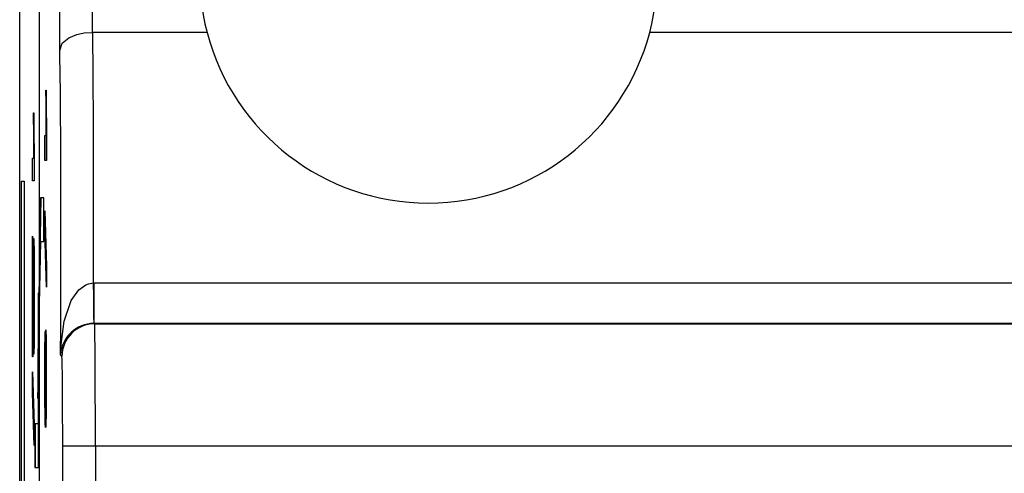
# Model space of a CAD drawing. Extents: x 486 to 688, y 0 to 297.
# Drawn here: x 547 to 556, y 222 to 226 of the extents above; entities that cross this region are included whole.
import ezdxf

# ---------------------------------------------------------------- set-up
doc = ezdxf.new("R2010")
doc.units = 0
doc.header["$LTSCALE"] = 6
doc.header["$MEASUREMENT"] = 0
doc.layers.get('0').update_dxf_attribs({"linetype": 'CONTINUOUS'})

msp = doc.modelspace()

# ---------------------------------------------------------------- linework, layer by layer
at = {"color": 3, "linetype": 'CONTINUOUS'}
for p, q in [((547.3816, 162.7028, -8.6699), (547.3816, 230.7028, -8.6699)), ((547.5608, 227.9765, -8.6699), (547.5608, 224.1261, -8.6699)), ((547.5618, 227.9765, -8.6699), (547.5618, 224.1261, -8.6699)), ((547.5643, 224.3214, -8.6699), (547.5643, 227.9765, -8.6699)), ((548.0501, 226.3695, -8.6699), (548.0514, 226.3695, -8.6699)), ((549.1004, 226.3695, -8.6699), (548.0514, 226.3695, -8.6699)), ((559.1004, 226.3695, -8.6699), (553.1627, 226.3695, -8.6699)), ((547.6228, 225.8385, -8.6699), (547.6246, 225.8385, -8.6699)), ((547.5093, 225.631, -8.6699), (547.5112, 225.631, -8.6699)), ((547.6129, 225.1924, -8.6699), (547.6129, 225.4231, -8.6699)), ((547.6129, 225.4231, -8.6699), (547.6251, 225.4231, -8.6699)), ((547.6139, 225.1924, -8.6699), (547.6139, 225.4231, -8.6699)), ((547.6261, 225.4231, -8.6699), (547.6251, 225.4231, -8.6699)), ((547.6286, 225.3409, -8.6699), (547.6286, 225.1924, -8.6699)), ((547.4994, 225.008, -8.6699), (547.4994, 225.2157, -8.6699)), ((547.4994, 225.2157, -8.6699), (547.5117, 225.2157, -8.6699)), ((547.5004, 225.008, -8.6699), (547.5004, 225.2157, -8.6699)), ((547.5127, 225.2157, -8.6699), (547.5117, 225.2157, -8.6699)), ((547.6286, 225.1924, -8.6699), (547.6129, 225.1924, -8.6699)), ((547.5151, 225.1417, -8.6699), (547.5151, 225.008, -8.6699)), ((547.399, 219.4028, -8.6699), (547.399, 225.0028, -8.6699)), ((547.399, 225.0028, -8.6699), (547.4217, 225.0028, -8.6699)), ((547.4217, 225.0028, -8.6699), (547.4217, 219.4028, -8.6699)), ((547.5151, 225.008, -8.6699), (547.4994, 225.008, -8.6699)), ((547.5738, 224.8509, -8.6699), (547.5643, 224.3214, -8.6699)), ((547.5748, 224.8509, -8.6699), (547.5653, 224.3214, -8.6699)), ((547.6039, 224.8509, -8.6699), (547.5738, 224.8509, -8.6699)), ((547.6039, 224.4509, -8.6699), (547.6039, 224.8509, -8.6699)), ((547.6129, 224.5401, -8.6699), (547.6129, 224.7308, -8.6699)), ((547.6129, 224.7308, -8.6699), (547.6286, 224.2231, -8.6699)), ((547.6139, 224.5401, -8.6699), (547.6139, 224.6985, -8.6699)), ((547.6139, 224.5401, -8.6699), (547.6129, 224.5401, -8.6699)), ((547.6286, 224.0324, -8.6699), (547.6129, 224.5401, -8.6699)), ((547.6286, 224.0647, -8.6699), (547.6139, 224.5401, -8.6699)), ((547.4999, 224.5003, -8.6699), (547.4994, 224.5003, -8.6699)), ((547.4994, 223.3926, -8.6699), (547.4994, 224.5003, -8.6699)), ((547.5004, 223.3926, -8.6699), (547.5004, 224.4883, -8.6699)), ((547.5105, 224.2695, -8.6699), (547.5107, 224.4772, -8.6699)), ((547.5115, 224.2695, -8.6699), (547.5117, 224.4501, -8.6699)), ((547.5643, 223.8762, -8.6699), (547.5746, 224.4509, -8.6699)), ((547.5746, 224.4509, -8.6699), (547.6039, 224.4509, -8.6699)), ((547.5115, 224.2695, -8.6699), (547.5105, 224.2695, -8.6699)), ((547.5653, 224.3214, -8.6699), (547.5643, 224.3214, -8.6699)), ((547.5024, 224.228, -8.6699), (547.5014, 224.228, -8.6699)), ((547.5014, 224.228, -8.6699), (547.5014, 223.3926, -8.6699)), ((547.6286, 224.2231, -8.6699), (547.6286, 224.0324, -8.6699)), ((547.5608, 224.1261, -8.6699), (547.5544, 223.7655, -8.6699)), ((547.5618, 224.1261, -8.6699), (547.5554, 223.7655, -8.6699)), ((547.5618, 224.1261, -8.6699), (547.5608, 224.1261, -8.6699)), ((548.0598, 224.0701, -8.6699), (548.0648, 224.0701, -8.6699)), ((548.0648, 224.0701, -8.6699), (564.1983, 224.0701, -8.6699)), ((548.0648, 223.6992, -8.6699), (548.0648, 224.0701, -8.6699)), ((547.5143, 223.9399, -8.6699), (547.5133, 223.9399, -8.6699)), ((547.5509, 223.9765, -8.6699), (547.5509, 223.5702, -8.6699)), ((547.5544, 223.9765, -8.6699), (547.5509, 223.9765, -8.6699)), ((547.5519, 223.9765, -8.6699), (547.5519, 223.5702, -8.6699)), ((547.5544, 223.7655, -8.6699), (547.5544, 223.9765, -8.6699)), ((547.5053, 223.884, -8.6699), (547.5043, 223.884, -8.6699)), ((547.5643, 213.4215, -8.6699), (547.5643, 223.8762, -8.6699)), ((547.5554, 223.7655, -8.6699), (547.5544, 223.7655, -8.6699)), ((547.5118, 223.6234, -8.6699), (547.5108, 223.6234, -8.6699)), ((547.5544, 223.3204, -8.6699), (547.5608, 223.6809, -8.6699)), ((547.5608, 223.6809, -8.6699), (547.5608, 213.2262, -8.6699)), ((547.5618, 223.6809, -8.6699), (547.5608, 223.6809, -8.6699)), ((547.5618, 223.6809, -8.6699), (547.5618, 213.2262, -8.6699)), ((547.6158, 223.6231, -8.6699), (547.616, 223.4437, -8.6699)), ((548.0648, 223.6992, -8.6699), (548.0623, 223.6991, -8.6699)), ((564.1983, 223.6992, -8.6699), (548.0648, 223.6992, -8.6699)), ((548.0648, 223.6992, -8.6699), (548.0689, 223.695, -8.6699)), ((548.0689, 223.695, -8.6699), (564.1942, 223.695, -8.6699)), ((547.5509, 223.5702, -8.6699), (547.5473, 223.3692, -8.6699)), ((547.5519, 223.5702, -8.6699), (547.5483, 223.3692, -8.6699)), ((547.5519, 223.5702, -8.6699), (547.5509, 223.5702, -8.6699)), ((547.5014, 223.3926, -8.6699), (547.4994, 223.3926, -8.6699)), ((547.5483, 223.3692, -8.6699), (547.5473, 223.3692, -8.6699)), ((547.5473, 223.3692, -8.6699), (547.5488, 223.0098, -8.6699)), ((547.5483, 223.3692, -8.6699), (547.5496, 223.0549, -8.6699)), ((547.7689, 223.395, -8.6699), (547.7564, 223.4076, -8.6699)), ((547.5544, 222.3765, -8.6699), (547.5544, 223.3204, -8.6699)), ((547.4994, 223.0619, -8.6699), (547.4994, 223.2541, -8.6699)), ((547.4994, 223.2541, -8.6699), (547.5151, 222.7695, -8.6699)), ((547.5004, 223.0619, -8.6699), (547.5004, 223.2233, -8.6699)), ((547.6137, 223.2364, -8.6699), (547.6127, 223.2364, -8.6699)), ((547.6181, 223.2437, -8.6699), (547.6171, 223.2437, -8.6699)), ((547.6247, 223.1845, -8.6699), (547.6237, 223.1845, -8.6699)), ((547.5488, 223.0098, -8.6699), (547.5509, 223.1251, -8.6699)), ((547.5519, 223.1251, -8.6699), (547.5509, 223.1251, -8.6699)), ((547.5509, 223.1251, -8.6699), (547.5509, 222.7765, -8.6699)), ((547.5519, 223.1251, -8.6699), (547.5519, 222.7765, -8.6699)), ((547.5004, 223.0619, -8.6699), (547.4994, 223.0619, -8.6699)), ((547.5151, 222.577, -8.6699), (547.4994, 223.0619, -8.6699)), ((547.5151, 222.6078, -8.6699), (547.5004, 223.0619, -8.6699)), ((547.6194, 222.9223, -8.6699), (547.6184, 222.9223, -8.6699)), ((547.6197, 222.9231, -8.6699), (547.6187, 222.9231, -8.6699)), ((547.5151, 222.7695, -8.6699), (547.5151, 222.577, -8.6699)), ((547.5212, 222.7765, -8.6699), (547.5212, 222.3765, -8.6699)), ((547.5509, 222.7765, -8.6699), (547.5212, 222.7765, -8.6699)), ((547.5222, 222.7765, -8.6699), (547.5222, 222.3765, -8.6699)), ((547.5519, 222.7765, -8.6699), (547.5509, 222.7765, -8.6699)), ((547.776, 222.5739, -8.6699), (548.076, 222.5739, -8.6699)), ((547.776, 221.7851, -8.6699), (547.776, 222.5739, -8.6699)), ((548.076, 222.5739, -8.6699), (564.1871, 222.5739, -8.6699)), ((548.076, 222.5739, -8.6699), (548.076, 221.7851, -8.6699)), ((547.5212, 222.3765, -8.6699), (547.5544, 222.3765, -8.6699))]:
    msp.add_line(p, q, dxfattribs=at)
at = {"color": 3, "linetype": 'CONTINUOUS', "elevation": -8.6699, "flags": 128}
for points in [[(547.7486, 226.2024), (547.7486, 226.2037), (547.7717, 226.2696), (547.833, 226.3211), (547.9048, 226.35), (547.9726, 226.3641), (548.0501, 226.3695)], [(547.7564, 223.4076), (547.7565, 223.4105), (547.7586, 223.4803), (547.7889, 223.7201), (547.8548, 223.9085), (547.9251, 224.0067), (547.9876, 224.0522), (548.0128, 224.0623), (548.0598, 224.0701)]]:
    msp.add_lwpolyline(points, dxfattribs=at)
at = {"color": 3, "linetype": 'CONTINUOUS'}
for centre, radius, start, end in [((551.1316, 226.9028, -8.6699), 2.1, 345.28757, 194.71242), ((551.1316, 226.9028, -8.6699), 2.1, 194.71248, 345.28756), ((491.5626, 223.4775, -8.6699), 56.5003, 0.26129, 0.60094), ((548.064, 223.3909, -8.6699), 0.3082, 90.30822, 176.2337), ((548.069, 223.395, -8.6699), 0.3, 90.00521, 180)]:
    msp.add_arc(centre, radius, start, end, dxfattribs=at)
for centre, major_axis, ratio, start_param, end_param in [((548.0366, 227.2097, -8.6699), (0, 2), 0.007418, 4.278817, 5.863502), ((547.7366, 227.2097, -8.6699), (0, 1.7), 0.008727, 4.078198, 6.064121), ((548.0454, 224.543, -8.6699), (0, 2), 0.007418, 4.473648, 5.863502), ((547.7454, 224.543, -8.6699), (0, 1.7), 0.008727, 3.980994, 6.064121), ((548.0689, 222.5739, -8.6699), (0, 1.1211), 0.006392, 4.712389, 6.274459), ((547.7689, 222.5739, -8.6699), (0, 0.8211), 0.008727, 4.712389, 6.274459)]:
    msp.add_ellipse(centre, major_axis=major_axis, ratio=ratio, start_param=start_param, end_param=end_param, dxfattribs=at)
at = {"color": 3, "linetype": 'CONTINUOUS', "extrusion": (0, 0, -1)}
for points, knots in [([(547.6251, 225.4231, -8.6699), (547.625, 225.4364, -8.6699), (547.6248, 225.464, -8.6699), (547.6244, 225.5107, -8.6699), (547.6241, 225.5628, -8.6699), (547.6238, 225.6197, -8.6699), (547.6235, 225.6776, -8.6699), (547.6232, 225.7336, -8.6699), (547.623, 225.7867, -8.6699), (547.6228, 225.8217, -8.6699), (547.6228, 225.8385, -8.6699)], [0, 0, 0, 0, 0.11167, 0.232094, 0.362743, 0.502558, 0.641525, 0.771098, 0.890162, 1, 1, 1, 1]), ([(547.6261, 225.4231, -8.6699), (547.626, 225.4364, -8.6699), (547.6258, 225.464, -8.6699), (547.6254, 225.5107, -8.6699), (547.6251, 225.5628, -8.6699), (547.6248, 225.6197, -8.6699), (547.6245, 225.6776, -8.6699), (547.6242, 225.7336, -8.6699), (547.624, 225.7867, -8.6699), (547.6238, 225.8217, -8.6699), (547.6238, 225.8385, -8.6699)], [0, 0, 0, 0, 0.11167, 0.232094, 0.362743, 0.502558, 0.641525, 0.771098, 0.890162, 1, 1, 1, 1]), ([(547.6246, 225.8385, -8.6699), (547.6248, 225.8097, -8.6699), (547.625, 225.7529, -8.6699), (547.6255, 225.6726, -8.6699), (547.6259, 225.5976, -8.6699), (547.6265, 225.5292, -8.6699), (547.627, 225.4679, -8.6699), (547.6275, 225.4162, -8.6699), (547.628, 225.373, -8.6699), (547.6284, 225.3513, -8.6699), (547.6286, 225.3409, -8.6699)], [0, 0, 0, 0, 0.1426573, 0.281169, 0.4169772, 0.5508525, 0.6783642, 0.7950324, 0.9019982, 1, 1, 1, 1]), ([(547.5117, 225.2157, -8.6699), (547.5115, 225.2289, -8.6699), (547.5113, 225.2566, -8.6699), (547.511, 225.3032, -8.6699), (547.5106, 225.3554, -8.6699), (547.5103, 225.4122, -8.6699), (547.51, 225.4702, -8.6699), (547.5098, 225.5262, -8.6699), (547.5095, 225.5793, -8.6699), (547.5094, 225.6143, -8.6699), (547.5093, 225.631, -8.6699)], [0, 0, 0, 0, 0.11167, 0.232094, 0.362743, 0.502558, 0.641525, 0.771098, 0.890162, 1, 1, 1, 1]), ([(547.5127, 225.2157, -8.6699), (547.5125, 225.2289, -8.6699), (547.5123, 225.2566, -8.6699), (547.512, 225.3032, -8.6699), (547.5116, 225.3554, -8.6699), (547.5113, 225.4122, -8.6699), (547.511, 225.4702, -8.6699), (547.5108, 225.5262, -8.6699), (547.5105, 225.5793, -8.6699), (547.5104, 225.6143, -8.6699), (547.5103, 225.631, -8.6699)], [0, 0, 0, 0, 0.11167, 0.232094, 0.362743, 0.502558, 0.641525, 0.771098, 0.890162, 1, 1, 1, 1]), ([(547.5112, 225.631, -8.6699), (547.5113, 225.6027, -8.6699), (547.5116, 225.5467, -8.6699), (547.512, 225.4676, -8.6699), (547.5125, 225.394, -8.6699), (547.513, 225.3267, -8.6699), (547.5135, 225.2665, -8.6699), (547.5141, 225.2155, -8.6699), (547.5146, 225.173, -8.6699), (547.515, 225.1519, -8.6699), (547.5151, 225.1417, -8.6699)], [0, 0, 0, 0, 0.142077, 0.280495, 0.415825, 0.54971, 0.677252, 0.794294, 0.90162, 1, 1, 1, 1]), ([(547.4994, 224.5003, -8.6699), (547.4995, 224.5004, -8.6699), (547.4998, 224.5007, -8.6699), (547.5001, 224.4965, -8.6699), (547.5005, 224.489, -8.6699), (547.5007, 224.4814, -8.6699), (547.5008, 224.4776, -8.6699)], [0, 0, 0, 0, 0.254094, 0.504904, 0.752294, 1, 1, 1, 1]), ([(547.5052, 224.086, -8.6699), (547.5054, 224.0641, -8.6699), (547.5057, 224.022, -8.6699), (547.5062, 223.9625, -8.6699), (547.5067, 223.9076, -8.6699), (547.5071, 223.8592, -8.6699), (547.5075, 223.816, -8.6699), (547.5079, 223.7781, -8.6699), (547.5082, 223.7459, -8.6699), (547.5085, 223.719, -8.6699), (547.5088, 223.6961, -8.6699), (547.5091, 223.6766, -8.6699), (547.5094, 223.6603, -8.6699), (547.5096, 223.6469, -8.6699), (547.5099, 223.6363, -8.6699), (547.5102, 223.6287, -8.6699), (547.5105, 223.6242, -8.6699), (547.5107, 223.6236, -8.6699), (547.5108, 223.6234, -8.6699)], [0, 0, 0, 0, 0.109544, 0.211403, 0.304983, 0.390927, 0.468331, 0.538504, 0.600579, 0.654669, 0.704054, 0.751512, 0.796641, 0.839869, 0.881424, 0.922, 0.961388, 1, 1, 1, 1]), ([(547.5108, 223.4157, -8.6699), (547.5106, 223.4162, -8.6699), (547.5103, 223.4173, -8.6699), (547.5099, 223.4241, -8.6699), (547.5094, 223.4368, -8.6699), (547.5089, 223.4532, -8.6699), (547.5085, 223.4757, -8.6699), (547.508, 223.5043, -8.6699), (547.5075, 223.5394, -8.6699), (547.5071, 223.5732, -8.6699), (547.5068, 223.605, -8.6699), (547.5065, 223.6327, -8.6699), (547.5062, 223.6652, -8.6699), (547.5059, 223.7009, -8.6699), (547.5055, 223.7413, -8.6699), (547.5051, 223.7851, -8.6699), (547.5047, 223.8332, -8.6699), (547.5045, 223.8667, -8.6699), (547.5043, 223.884, -8.6699)], [0, 0, 0, 0, 0.059183, 0.118388, 0.178267, 0.23903, 0.301865, 0.369582, 0.44173, 0.519554, 0.562161, 0.609472, 0.661761, 0.719391, 0.781812, 0.849608, 0.922241, 1, 1, 1, 1]), ([(547.6127, 223.2364, -8.6699), (547.6127, 223.2496, -8.6699), (547.6127, 223.2754, -8.6699), (547.6128, 223.3131, -8.6699), (547.6128, 223.349, -8.6699), (547.6129, 223.383, -8.6699), (547.613, 223.4154, -8.6699), (547.6132, 223.4456, -8.6699), (547.6133, 223.4741, -8.6699), (547.6135, 223.5007, -8.6699), (547.6137, 223.5249, -8.6699), (547.614, 223.5468, -8.6699), (547.6142, 223.566, -8.6699), (547.6145, 223.5825, -8.6699), (547.6148, 223.597, -8.6699), (547.6151, 223.6083, -8.6699), (547.6155, 223.6174, -8.6699), (547.6157, 223.6212, -8.6699), (547.6158, 223.6231, -8.6699)], [0, 0, 0, 0, 0.067625, 0.132308, 0.194443, 0.25509, 0.314636, 0.372972, 0.431331, 0.490552, 0.549528, 0.609188, 0.669148, 0.730673, 0.794052, 0.859845, 0.928211, 1, 1, 1, 1]), ([(547.6137, 223.2364, -8.6699), (547.6137, 223.2496, -8.6699), (547.6137, 223.2754, -8.6699), (547.6138, 223.3131, -8.6699), (547.6138, 223.349, -8.6699), (547.6139, 223.383, -8.6699), (547.614, 223.4154, -8.6699), (547.6142, 223.4456, -8.6699), (547.6143, 223.4741, -8.6699), (547.6145, 223.5007, -8.6699), (547.6147, 223.5249, -8.6699), (547.615, 223.5468, -8.6699), (547.6152, 223.566, -8.6699), (547.6155, 223.5825, -8.6699), (547.6158, 223.597, -8.6699), (547.6161, 223.6083, -8.6699), (547.6165, 223.6174, -8.6699), (547.6167, 223.6212, -8.6699), (547.6168, 223.6231, -8.6699)], [0, 0, 0, 0, 0.067625, 0.132308, 0.194443, 0.25509, 0.314636, 0.372972, 0.431331, 0.490552, 0.549528, 0.609188, 0.669148, 0.730673, 0.794052, 0.859845, 0.928211, 1, 1, 1, 1]), ([(547.6171, 223.2437, -8.6699), (547.6171, 223.2574, -8.6699), (547.6171, 223.2843, -8.6699), (547.6172, 223.3237, -8.6699), (547.6172, 223.3616, -8.6699), (547.6174, 223.3977, -8.6699), (547.6175, 223.4324, -8.6699), (547.6177, 223.4655, -8.6699), (547.6179, 223.497, -8.6699), (547.6182, 223.5264, -8.6699), (547.6184, 223.5533, -8.6699), (547.6188, 223.577, -8.6699), (547.6191, 223.5966, -8.6699), (547.6194, 223.613, -8.6699), (547.6198, 223.6256, -8.6699), (547.6202, 223.6344, -8.6699), (547.6206, 223.6403, -8.6699), (547.6209, 223.6408, -8.6699), (547.621, 223.6411, -8.6699)], [0, 0, 0, 0, 0.060968, 0.120017, 0.177681, 0.234849, 0.292303, 0.350848, 0.410192, 0.472132, 0.534617, 0.597089, 0.65941, 0.723004, 0.788326, 0.855976, 0.926546, 1, 1, 1, 1]), ([(547.616, 223.4437, -8.6699), (547.6159, 223.442, -8.6699), (547.6158, 223.4389, -8.6699), (547.6155, 223.4318, -8.6699), (547.6153, 223.4246, -8.6699), (547.6151, 223.4154, -8.6699), (547.615, 223.4057, -8.6699), (547.6148, 223.3948, -8.6699), (547.6147, 223.3824, -8.6699), (547.6145, 223.3649, -8.6699), (547.6144, 223.34, -8.6699), (547.6142, 223.3056, -8.6699), (547.6141, 223.2677, -8.6699), (547.6141, 223.241, -8.6699), (547.6141, 223.2271, -8.6699)], [0, 0, 0, 0, 0.082876, 0.160207, 0.233459, 0.301921, 0.366896, 0.42841, 0.487537, 0.543906, 0.653498, 0.763438, 0.877617, 1, 1, 1, 1]), ([(547.6181, 223.2437, -8.6699), (547.6181, 223.3097, -8.6699), (547.6182, 223.3933, -8.6699), (547.6187, 223.4497, -8.6699), (547.6188, 223.4616, -8.6699)], [0, 0, 0, 0, 0.788521, 1, 1, 1, 1]), ([(547.6209, 223.4616, -8.6699), (547.6209, 223.4614, -8.6699), (547.6207, 223.4611, -8.6699), (547.6204, 223.4571, -8.6699), (547.6202, 223.4519, -8.6699), (547.62, 223.4434, -8.6699), (547.6197, 223.4333, -8.6699), (547.6195, 223.4201, -8.6699), (547.6193, 223.4053, -8.6699), (547.6192, 223.3879, -8.6699), (547.619, 223.3687, -8.6699), (547.6189, 223.3477, -8.6699), (547.6188, 223.3252, -8.6699), (547.6187, 223.301, -8.6699), (547.6186, 223.2752, -8.6699), (547.6185, 223.2479, -8.6699), (547.6185, 223.2189, -8.6699), (547.6185, 223.1991, -8.6699), (547.6185, 223.189, -8.6699)], [0, 0, 0, 0, 0.0688878, 0.1350621, 0.1988161, 0.2603025, 0.3211512, 0.3810815, 0.4406651, 0.5012293, 0.5616525, 0.620805, 0.6802725, 0.7404633, 0.8015386, 0.8649379, 0.9311122, 1, 1, 1, 1]), ([(547.6192, 222.7437, -8.6699), (547.619, 222.7438, -8.6699), (547.6187, 222.744, -8.6699), (547.6181, 222.7469, -8.6699), (547.6176, 222.7514, -8.6699), (547.6171, 222.7574, -8.6699), (547.6167, 222.7656, -8.6699), (547.6163, 222.7753, -8.6699), (547.6159, 222.7867, -8.6699), (547.6155, 222.8002, -8.6699), (547.6152, 222.8155, -8.6699), (547.6149, 222.8322, -8.6699), (547.6146, 222.851, -8.6699), (547.6143, 222.8716, -8.6699), (547.6141, 222.8937, -8.6699), (547.6138, 222.9177, -8.6699), (547.6136, 222.9436, -8.6699), (547.6134, 222.971, -8.6699), (547.6133, 222.9999, -8.6699), (547.6131, 223.03, -8.6699), (547.613, 223.0615, -8.6699), (547.6129, 223.0942, -8.6699), (547.6128, 223.128, -8.6699), (547.6127, 223.1631, -8.6699), (547.6127, 223.1994, -8.6699), (547.6127, 223.224, -8.6699), (547.6127, 223.2364, -8.6699)], [0, 0, 0, 0, 0.064098, 0.124925, 0.18253, 0.236977, 0.288386, 0.336815, 0.382105, 0.425011, 0.465611, 0.504833, 0.542966, 0.579828, 0.615844, 0.651006, 0.685949, 0.720701, 0.755099, 0.789136, 0.823167, 0.857303, 0.891834, 0.927099, 0.963072, 1, 1, 1, 1]), ([(547.615, 222.9002, -8.6699), (547.6149, 222.906, -8.6699), (547.6148, 222.9199, -8.6699), (547.6146, 222.9436, -8.6699), (547.6144, 222.971, -8.6699), (547.6143, 222.9999, -8.6699), (547.6141, 223.03, -8.6699), (547.614, 223.0615, -8.6699), (547.6139, 223.0942, -8.6699), (547.6138, 223.128, -8.6699), (547.6137, 223.1631, -8.6699), (547.6137, 223.1994, -8.6699), (547.6137, 223.224, -8.6699), (547.6137, 223.2364, -8.6699)], [0.6249991, 0.6249991, 0.6249991, 0.6249991, 0.6510064, 0.6859485, 0.7207006, 0.7550987, 0.7891356, 0.8231669, 0.8573033, 0.8918342, 0.9270987, 0.963072, 1, 1, 1, 1]), ([(547.6141, 223.2271, -8.6699), (547.6141, 223.2151, -8.6699), (547.6141, 223.1913, -8.6699), (547.6142, 223.1566, -8.6699), (547.6143, 223.1236, -8.6699), (547.6144, 223.0929, -8.6699), (547.6146, 223.0645, -8.6699), (547.6148, 223.0398, -8.6699), (547.615, 223.0183, -8.6699), (547.6152, 223.0006, -8.6699), (547.6155, 222.9856, -8.6699), (547.6158, 222.9713, -8.6699), (547.6162, 222.9579, -8.6699), (547.6166, 222.9459, -8.6699), (547.617, 222.9352, -8.6699), (547.6175, 222.9277, -8.6699), (547.6179, 222.923, -8.6699), (547.6182, 222.9225, -8.6699), (547.6184, 222.9223, -8.6699)], [0, 0, 0, 0, 0.056112, 0.110437, 0.163431, 0.216631, 0.269251, 0.320303, 0.370171, 0.420516, 0.474888, 0.535919, 0.60388, 0.679277, 0.75872, 0.83817, 0.918786, 1, 1, 1, 1]), ([(547.6187, 222.9231, -8.6699), (547.6186, 222.9318, -8.6699), (547.6183, 222.9491, -8.6699), (547.618, 222.9809, -8.6699), (547.6178, 223.0174, -8.6699), (547.6175, 223.0579, -8.6699), (547.6173, 223.1014, -8.6699), (547.6172, 223.1472, -8.6699), (547.6171, 223.1948, -8.6699), (547.6171, 223.2273, -8.6699), (547.6171, 223.2437, -8.6699)], [0, 0, 0, 0, 0.122355, 0.244513, 0.368378, 0.495353, 0.622625, 0.747621, 0.872377, 1, 1, 1, 1]), ([(547.6197, 222.9231, -8.6699), (547.6196, 222.9318, -8.6699), (547.6193, 222.9491, -8.6699), (547.619, 222.9809, -8.6699), (547.6188, 223.0174, -8.6699), (547.6185, 223.0579, -8.6699), (547.6183, 223.1014, -8.6699), (547.6182, 223.1472, -8.6699), (547.6181, 223.1948, -8.6699), (547.6181, 223.2273, -8.6699), (547.6181, 223.2437, -8.6699)], [0, 0, 0, 0, 0.122355, 0.244513, 0.368378, 0.495353, 0.622625, 0.747621, 0.872377, 1, 1, 1, 1]), ([(547.6185, 223.189, -8.6699), (547.6185, 223.1796, -8.6699), (547.6185, 223.1609, -8.6699), (547.6185, 223.1337, -8.6699), (547.6186, 223.1078, -8.6699), (547.6187, 223.0831, -8.6699), (547.6188, 223.0598, -8.6699), (547.6189, 223.0378, -8.6699), (547.619, 223.0169, -8.6699), (547.6192, 222.9976, -8.6699), (547.6194, 222.98, -8.6699), (547.6195, 222.9647, -8.6699), (547.6198, 222.9517, -8.6699), (547.62, 222.9414, -8.6699), (547.6202, 222.9332, -8.6699), (547.6205, 222.9275, -8.6699), (547.6208, 222.9237, -8.6699), (547.621, 222.9233, -8.6699), (547.6211, 222.9231, -8.6699)], [0, 0, 0, 0, 0.063563, 0.125106, 0.18459, 0.242461, 0.300129, 0.357723, 0.41608, 0.47569, 0.536327, 0.596502, 0.657833, 0.720774, 0.785645, 0.853598, 0.925126, 1, 1, 1, 1])]:
    msp.add_open_spline(points, degree=3, knots=knots, dxfattribs=at)
at = {"color": 3, "linetype": 'CONTINUOUS'}
for points, knots in [([(547.5008, 224.4776, -8.6699), (547.501, 224.4702, -8.6699), (547.5013, 224.4555, -8.6699), (547.5019, 224.4261, -8.6699), (547.5024, 224.3911, -8.6699), (547.5028, 224.3568, -8.6699), (547.5032, 224.3258, -8.6699), (547.5035, 224.2998, -8.6699), (547.5037, 224.271, -8.6699), (547.504, 224.2392, -8.6699), (547.5043, 224.2048, -8.6699), (547.5046, 224.1677, -8.6699), (547.5049, 224.1279, -8.6699), (547.5051, 224.1002, -8.6699), (547.5052, 224.086, -8.6699)], [0, 0, 0, 0, 0.102073, 0.206042, 0.31339, 0.424369, 0.482707, 0.544773, 0.610994, 0.681045, 0.754612, 0.832526, 0.91405, 1, 1, 1, 1]), ([(547.5107, 224.4772, -8.6699), (547.5109, 224.4751, -8.6699), (547.5112, 224.4711, -8.6699), (547.5117, 224.4597, -8.6699), (547.5122, 224.445, -8.6699), (547.5126, 224.4266, -8.6699), (547.513, 224.4046, -8.6699), (547.5134, 224.3786, -8.6699), (547.5137, 224.3488, -8.6699), (547.514, 224.3151, -8.6699), (547.5143, 224.2784, -8.6699), (547.5145, 224.2383, -8.6699), (547.5147, 224.1953, -8.6699), (547.5148, 224.1492, -8.6699), (547.515, 224.0999, -8.6699), (547.5151, 224.0478, -8.6699), (547.5151, 223.9927, -8.6699), (547.5151, 223.955, -8.6699), (547.5151, 223.9356, -8.6699)], [0, 0, 0, 0, 0.072972, 0.141978, 0.207771, 0.270788, 0.331524, 0.390758, 0.448559, 0.506238, 0.563843, 0.621121, 0.679337, 0.738714, 0.800097, 0.863743, 0.9301, 1, 1, 1, 1]), ([(547.5133, 223.9399, -8.6699), (547.5133, 223.9521, -8.6699), (547.5133, 223.9759, -8.6699), (547.5133, 224.0105, -8.6699), (547.5132, 224.0433, -8.6699), (547.5131, 224.0743, -8.6699), (547.513, 224.1033, -8.6699), (547.5129, 224.1305, -8.6699), (547.5127, 224.156, -8.6699), (547.5126, 224.1793, -8.6699), (547.5124, 224.2003, -8.6699), (547.5122, 224.2189, -8.6699), (547.5119, 224.2343, -8.6699), (547.5117, 224.2471, -8.6699), (547.5114, 224.2567, -8.6699), (547.5111, 224.264, -8.6699), (547.5108, 224.2683, -8.6699), (547.5106, 224.2691, -8.6699), (547.5105, 224.2695, -8.6699)], [0, 0, 0, 0, 0.069878, 0.136678, 0.200129, 0.262239, 0.322332, 0.381422, 0.440099, 0.499411, 0.558104, 0.616865, 0.676032, 0.735766, 0.797421, 0.861832, 0.929401, 1, 1, 1, 1]), ([(547.5143, 223.9399, -8.6699), (547.5143, 223.9521, -8.6699), (547.5143, 223.9759, -8.6699), (547.5143, 224.0105, -8.6699), (547.5142, 224.0433, -8.6699), (547.5141, 224.0743, -8.6699), (547.514, 224.1033, -8.6699), (547.5139, 224.1305, -8.6699), (547.5137, 224.156, -8.6699), (547.5136, 224.1793, -8.6699), (547.5134, 224.2003, -8.6699), (547.5132, 224.2189, -8.6699), (547.5129, 224.2343, -8.6699), (547.5127, 224.2471, -8.6699), (547.5124, 224.2567, -8.6699), (547.5121, 224.264, -8.6699), (547.5118, 224.2683, -8.6699), (547.5116, 224.2691, -8.6699), (547.5115, 224.2695, -8.6699)], [0, 0, 0, 0, 0.069878, 0.136678, 0.200129, 0.262239, 0.322332, 0.381422, 0.440099, 0.499411, 0.558104, 0.616865, 0.676032, 0.735766, 0.797421, 0.861832, 0.929401, 1, 1, 1, 1]), ([(547.5043, 223.884, -8.6699), (547.5042, 223.8988, -8.6699), (547.504, 223.9271, -8.6699), (547.5037, 223.9677, -8.6699), (547.5034, 224.0042, -8.6699), (547.5032, 224.0368, -8.6699), (547.503, 224.0656, -8.6699), (547.5028, 224.0903, -8.6699), (547.5026, 224.111, -8.6699), (547.5023, 224.143, -8.6699), (547.502, 224.1838, -8.6699), (547.5016, 224.2137, -8.6699), (547.5014, 224.228, -8.6699)], [0, 0, 0, 0, 0.1223204, 0.2339823, 0.3360458, 0.4263945, 0.5066491, 0.5756934, 0.6351524, 0.6834583, 0.8479822, 1, 1, 1, 1]), ([(547.5053, 223.884, -8.6699), (547.5052, 223.8988, -8.6699), (547.505, 223.9271, -8.6699), (547.5047, 223.9677, -8.6699), (547.5044, 224.0042, -8.6699), (547.5042, 224.0368, -8.6699), (547.504, 224.0656, -8.6699), (547.5038, 224.0903, -8.6699), (547.5036, 224.111, -8.6699), (547.5033, 224.143, -8.6699), (547.503, 224.1838, -8.6699), (547.5026, 224.2137, -8.6699), (547.5024, 224.228, -8.6699)], [0, 0, 0, 0, 0.1223204, 0.2339823, 0.3360458, 0.4263945, 0.5066491, 0.5756934, 0.6351524, 0.6834583, 0.8479822, 1, 1, 1, 1]), ([(547.5108, 223.6234, -8.6699), (547.5108, 223.6236, -8.6699), (547.511, 223.6242, -8.6699), (547.5113, 223.6282, -8.6699), (547.5115, 223.6351, -8.6699), (547.5117, 223.645, -8.6699), (547.512, 223.6571, -8.6699), (547.5122, 223.6725, -8.6699), (547.5124, 223.6905, -8.6699), (547.5126, 223.7111, -8.6699), (547.5127, 223.7337, -8.6699), (547.5129, 223.7583, -8.6699), (547.513, 223.7843, -8.6699), (547.5131, 223.8124, -8.6699), (547.5132, 223.8419, -8.6699), (547.5133, 223.8733, -8.6699), (547.5133, 223.9061, -8.6699), (547.5133, 223.9285, -8.6699), (547.5133, 223.9399, -8.6699)], [0, 0, 0, 0, 0.062813, 0.123129, 0.182367, 0.241203, 0.300001, 0.359065, 0.419727, 0.481541, 0.544006, 0.606176, 0.668063, 0.730635, 0.794888, 0.860515, 0.92898, 1, 1, 1, 1]), ([(547.5151, 223.9356, -8.6699), (547.5151, 223.9161, -8.6699), (547.5151, 223.878, -8.6699), (547.5151, 223.8225, -8.6699), (547.515, 223.77, -8.6699), (547.5148, 223.7205, -8.6699), (547.5146, 223.6744, -8.6699), (547.5144, 223.6313, -8.6699), (547.5142, 223.5912, -8.6699), (547.5139, 223.5551, -8.6699), (547.5136, 223.5224, -8.6699), (547.5132, 223.4936, -8.6699), (547.5129, 223.47, -8.6699), (547.5125, 223.4496, -8.6699), (547.5121, 223.4348, -8.6699), (547.5117, 223.4234, -8.6699), (547.5112, 223.4169, -8.6699), (547.5109, 223.4161, -8.6699), (547.5108, 223.4157, -8.6699)], [0, 0, 0, 0, 0.072327, 0.141556, 0.207274, 0.271338, 0.333263, 0.394413, 0.455096, 0.516352, 0.577338, 0.637038, 0.695809, 0.754298, 0.813554, 0.874049, 0.935698, 1, 1, 1, 1]), ([(547.5118, 223.6234, -8.6699), (547.5118, 223.6236, -8.6699), (547.512, 223.6242, -8.6699), (547.5123, 223.6282, -8.6699), (547.5125, 223.6351, -8.6699), (547.5127, 223.645, -8.6699), (547.513, 223.6571, -8.6699), (547.5132, 223.6725, -8.6699), (547.5134, 223.6905, -8.6699), (547.5136, 223.7111, -8.6699), (547.5137, 223.7337, -8.6699), (547.5139, 223.7583, -8.6699), (547.514, 223.7843, -8.6699), (547.5141, 223.8124, -8.6699), (547.5142, 223.8419, -8.6699), (547.5143, 223.8733, -8.6699), (547.5143, 223.9061, -8.6699), (547.5143, 223.9285, -8.6699), (547.5143, 223.9399, -8.6699)], [0, 0, 0, 0, 0.062813, 0.123129, 0.182367, 0.241203, 0.300001, 0.359065, 0.419727, 0.481541, 0.544006, 0.606176, 0.668063, 0.730635, 0.794888, 0.860515, 0.92898, 1, 1, 1, 1]), ([(547.621, 223.6411, -8.6699), (547.6212, 223.6407, -8.6699), (547.6215, 223.64, -8.6699), (547.6219, 223.6343, -8.6699), (547.6223, 223.6249, -8.6699), (547.6227, 223.6112, -8.6699), (547.623, 223.5943, -8.6699), (547.6234, 223.573, -8.6699), (547.6237, 223.548, -8.6699), (547.624, 223.5194, -8.6699), (547.6242, 223.4879, -8.6699), (547.6245, 223.4544, -8.6699), (547.6246, 223.4186, -8.6699), (547.6248, 223.381, -8.6699), (547.6249, 223.3415, -8.6699), (547.625, 223.3001, -8.6699), (547.6251, 223.2567, -8.6699), (547.6251, 223.2271, -8.6699), (547.6251, 223.212, -8.6699)], [0, 0, 0, 0, 0.071979, 0.140804, 0.206995, 0.270744, 0.333277, 0.394655, 0.456267, 0.517908, 0.579409, 0.639096, 0.697997, 0.756327, 0.815078, 0.874889, 0.936313, 1, 1, 1, 1]), ([(547.6237, 223.1845, -8.6699), (547.6237, 223.1943, -8.6699), (547.6237, 223.2137, -8.6699), (547.6236, 223.2421, -8.6699), (547.6236, 223.269, -8.6699), (547.6235, 223.2946, -8.6699), (547.6234, 223.3192, -8.6699), (547.6232, 223.342, -8.6699), (547.6231, 223.3637, -8.6699), (547.6229, 223.3837, -8.6699), (547.6227, 223.402, -8.6699), (547.6225, 223.418, -8.6699), (547.6223, 223.4316, -8.6699), (547.622, 223.4424, -8.6699), (547.6218, 223.4512, -8.6699), (547.6215, 223.4573, -8.6699), (547.6212, 223.4611, -8.6699), (547.621, 223.4614, -8.6699), (547.6209, 223.4616, -8.6699)], [0, 0, 0, 0, 0.062948, 0.124007, 0.182833, 0.241005, 0.299119, 0.357414, 0.41699, 0.47839, 0.540115, 0.601899, 0.664038, 0.727199, 0.791611, 0.858199, 0.927503, 1, 1, 1, 1]), ([(547.6247, 223.1845, -8.6699), (547.6247, 223.1943, -8.6699), (547.6247, 223.2137, -8.6699), (547.6246, 223.2421, -8.6699), (547.6246, 223.269, -8.6699), (547.6245, 223.2946, -8.6699), (547.6244, 223.3192, -8.6699), (547.6242, 223.342, -8.6699), (547.6241, 223.3637, -8.6699), (547.6239, 223.3837, -8.6699), (547.6237, 223.402, -8.6699), (547.6235, 223.418, -8.6699), (547.6233, 223.4316, -8.6699), (547.623, 223.4424, -8.6699), (547.6228, 223.4512, -8.6699), (547.6225, 223.4573, -8.6699), (547.6222, 223.4611, -8.6699), (547.622, 223.4614, -8.6699), (547.6219, 223.4616, -8.6699)], [0, 0, 0, 0, 0.062948, 0.124007, 0.182833, 0.241005, 0.299119, 0.357414, 0.41699, 0.47839, 0.540115, 0.601899, 0.664038, 0.727199, 0.791611, 0.858199, 0.927503, 1, 1, 1, 1]), ([(547.6251, 223.212, -8.6699), (547.6251, 223.2011, -8.6699), (547.6251, 223.1793, -8.6699), (547.625, 223.1469, -8.6699), (547.625, 223.1153, -8.6699), (547.6249, 223.0843, -8.6699), (547.6248, 223.0543, -8.6699), (547.6247, 223.0249, -8.6699), (547.6246, 222.9963, -8.6699), (547.6244, 222.9684, -8.6699), (547.6243, 222.9413, -8.6699), (547.6241, 222.9165, -8.6699), (547.6239, 222.8928, -8.6699), (547.6237, 222.8707, -8.6699), (547.6234, 222.851, -8.6699), (547.6232, 222.8323, -8.6699), (547.6229, 222.8155, -8.6699), (547.6226, 222.8002, -8.6699), (547.6223, 222.7866, -8.6699), (547.622, 222.7752, -8.6699), (547.6216, 222.7655, -8.6699), (547.6212, 222.7574, -8.6699), (547.6207, 222.7513, -8.6699), (547.6203, 222.7469, -8.6699), (547.6197, 222.744, -8.6699), (547.6194, 222.7438, -8.6699), (547.6192, 222.7437, -8.6699)], [0, 0, 0, 0, 0.035445, 0.070454, 0.105253, 0.13962, 0.173899, 0.20809, 0.242894, 0.27836, 0.313979, 0.349414, 0.384957, 0.420788, 0.457184, 0.494223, 0.53216, 0.571176, 0.612283, 0.656452, 0.704269, 0.755887, 0.811093, 0.870031, 0.933081, 1, 1, 1, 1]), ([(547.6211, 222.9231, -8.6699), (547.6212, 222.9233, -8.6699), (547.6213, 222.9237, -8.6699), (547.6216, 222.9272, -8.6699), (547.6219, 222.9327, -8.6699), (547.6221, 222.9405, -8.6699), (547.6224, 222.951, -8.6699), (547.6226, 222.9633, -8.6699), (547.6228, 222.9782, -8.6699), (547.623, 222.9951, -8.6699), (547.6231, 223.0137, -8.6699), (547.6233, 223.0339, -8.6699), (547.6234, 223.0555, -8.6699), (547.6235, 223.0788, -8.6699), (547.6236, 223.1031, -8.6699), (547.6236, 223.129, -8.6699), (547.6237, 223.1562, -8.6699), (547.6237, 223.175, -8.6699), (547.6237, 223.1845, -8.6699)], [0, 0, 0, 0, 0.075226, 0.146422, 0.214623, 0.279686, 0.342978, 0.404621, 0.465794, 0.52597, 0.585781, 0.643221, 0.700742, 0.757905, 0.815984, 0.874641, 0.936044, 1, 1, 1, 1]), ([(547.6221, 222.9231, -8.6699), (547.6222, 222.9233, -8.6699), (547.6223, 222.9237, -8.6699), (547.6226, 222.9272, -8.6699), (547.6229, 222.9327, -8.6699), (547.6231, 222.9405, -8.6699), (547.6234, 222.951, -8.6699), (547.6236, 222.9633, -8.6699), (547.6238, 222.9782, -8.6699), (547.624, 222.9951, -8.6699), (547.6241, 223.0137, -8.6699), (547.6243, 223.0339, -8.6699), (547.6244, 223.0555, -8.6699), (547.6245, 223.0788, -8.6699), (547.6246, 223.1031, -8.6699), (547.6246, 223.129, -8.6699), (547.6247, 223.1562, -8.6699), (547.6247, 223.175, -8.6699), (547.6247, 223.1845, -8.6699)], [0, 0, 0, 0, 0.075226, 0.146422, 0.214623, 0.279686, 0.342978, 0.404621, 0.465794, 0.52597, 0.585781, 0.643221, 0.700742, 0.757905, 0.815984, 0.874641, 0.936044, 1, 1, 1, 1])]:
    msp.add_open_spline(points, degree=3, knots=knots, dxfattribs=at)
msp.add_open_spline([(547.5076, 223.6233, -8.6699), (547.5053, 223.884, -8.6699)], degree=1, dxfattribs=at)
at = {"color": 3, "linetype": 'CONTINUOUS', "extrusion": (-0.942416, 0.334444, 0)}
for points in [[(547.6184, 222.9223, -8.6699), (547.6184, 222.9224, -8.6699), (547.6185, 222.9226, -8.6699), (547.6186, 222.9229, -8.6699), (547.6187, 222.9231, -8.6699)], [(547.6194, 222.9223, -8.6699), (547.6194, 222.9224, -8.6699), (547.6195, 222.9226, -8.6699), (547.6196, 222.9229, -8.6699), (547.6197, 222.9231, -8.6699)]]:
    msp.add_open_spline(points, degree=3, knots=[0, 0, 0, 0, 0.417983, 1, 1, 1, 1], dxfattribs=at)

doc.saveas('drawing.dxf')
